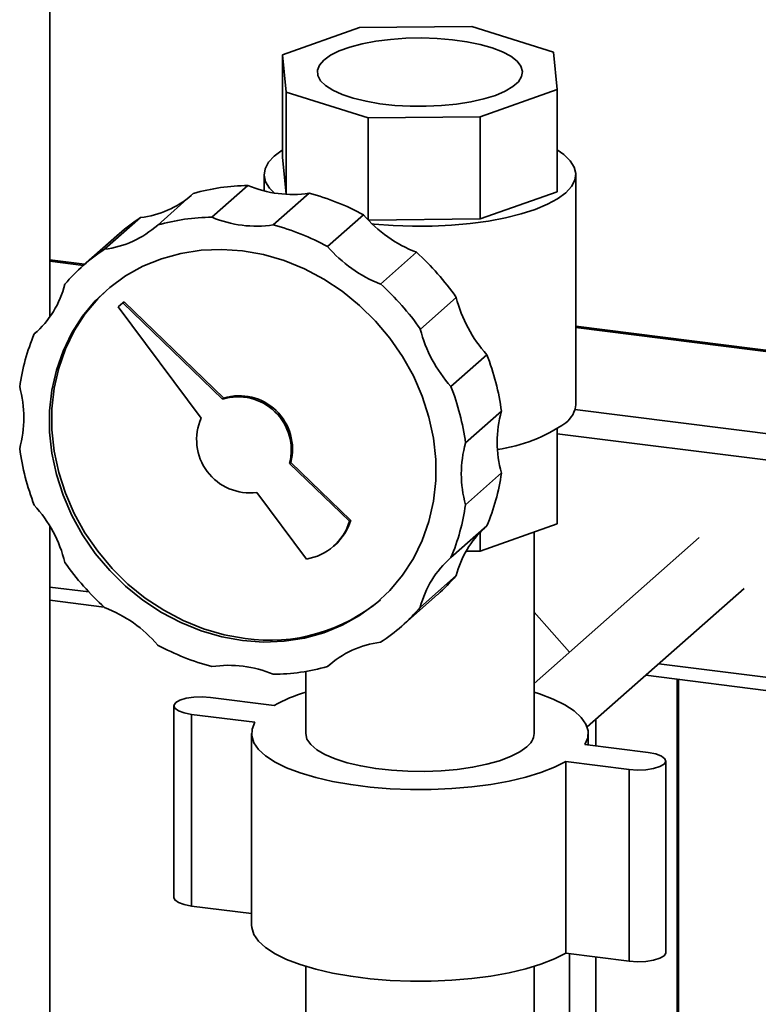
# Paper-space layout 'Blatt1' of a CAD drawing. Units: millimetres. Extents: x 0 to 5940, y 0 to 4200.
# Drawn here: x 4639 to 4729, y 2163 to 2284 of the extents above; entities that cross this region are included whole.
import ezdxf

# ---------------------------------------------------------------- set-up
doc = ezdxf.new("R2010")
doc.units = ezdxf.units.MM
doc.header["$LTSCALE"] = 10

psp = doc.layouts.new('Blatt1')

# ---------------------------------------------------------------- linework, layer by layer
at = {"color": 7, "linetype": 'Continuous', "lineweight": 35}
for p, q in [((4642.3, 2247.66), (4642.3, 2298.5)), ((4670.93, 2279.87), (4680.39, 2283.22)), ((4680.39, 2283.22), (4694.19, 2283.36)), ((4694.19, 2283.36), (4704.25, 2280.21)), ((4704.25, 2280.21), (4704.68, 2275.61)), ((4671.37, 2275.27), (4670.93, 2279.87)), ((4670.93, 2279.87), (4670.93, 2267.3)), ((4681.43, 2272.11), (4671.37, 2275.27)), ((4671.37, 2275.27), (4671.37, 2262.72)), ((4704.68, 2275.61), (4695.23, 2272.26)), ((4704.68, 2275.61), (4704.68, 2263.04)), ((4695.23, 2272.26), (4681.43, 2272.11)), ((4681.43, 2272.11), (4681.43, 2259.59)), ((4695.23, 2272.26), (4695.23, 2259.69)), ((4671.36, 2262.72), (4670.93, 2267.3)), ((4668.64, 2265.17), (4668.64, 2263.14)), ((4706.97, 2236.88), (4706.97, 2265.17)), ((4666.66, 2263.8), (4662.24, 2259.91)), ((4704.68, 2263.04), (4695.23, 2259.69)), ((4659.98, 2262.84), (4655.56, 2258.94)), ((4674.19, 2262.85), (4669.77, 2258.96)), ((4653.46, 2259.87), (4649.04, 2255.97)), ((4680.87, 2260.21), (4676.45, 2256.31)), ((4695.23, 2259.69), (4681.47, 2259.54)), ((4650.86, 2257.88), (4646.44, 2253.99)), ((4646.58, 2254.11), (4642.3, 2254.65)), ((4642.3, 2254.49), (4646.42, 2253.97)), ((4687.39, 2255.59), (4682.97, 2251.69)), ((4692.28, 2250.05), (4687.87, 2246.15)), ((4651.27, 2249.36), (4650.72, 2248.87)), ((4650.72, 2248.87), (4660.92, 2235.21)), ((4651.27, 2249.36), (4651.42, 2249.49)), ((4663.55, 2237.53), (4651.27, 2249.36)), ((4663.7, 2237.66), (4651.42, 2249.49)), ((5312.05, 2170.27), (4706.97, 2246.5)), ((4706.97, 2246.34), (5311.89, 2170.13)), ((4640.65, 2245.8), (4640.38, 2245.56)), ((4696.05, 2243), (4691.63, 2239.1)), ((4663.55, 2237.53), (4663.7, 2237.66)), ((4697.84, 2236.04), (4693.42, 2232.14)), ((4706.88, 2236.26), (4780.38, 2227)), ((4704.68, 2222.19), (4704.68, 2233.86)), ((4704.68, 2233.28), (4779.5, 2223.86)), ((4671.78, 2229.62), (4671.93, 2229.75)), ((4679.14, 2222.52), (4671.78, 2229.62)), ((4679.29, 2222.65), (4671.93, 2229.75)), ((4697.84, 2228.45), (4693.42, 2224.55)), ((4667.74, 2226.06), (4673.86, 2217.86)), ((4642.3, 1827.09), (4642.3, 2221.91)), ((4679.14, 2222.52), (4679.29, 2222.65)), ((4696.05, 2221.94), (4691.63, 2218.04)), ((4704.68, 2222.19), (4695.23, 2218.83)), ((4695.23, 2218.83), (4695.23, 2221.17)), ((4701.85, 2196.42), (4701.85, 2221.18)), ((4677.18, 2219.43), (4677.32, 2219.56)), ((4722.17, 2220.5), (4701.85, 2202.58)), ((4695.23, 2218.83), (4693.48, 2218.82)), ((4692.28, 2215.84), (4687.87, 2211.94)), ((4642.3, 2214.43), (4647.09, 2213.83)), ((4685.57, 2209.61), (4689.99, 2213.51)), ((4708.38, 2197.22), (4727.69, 2214.25)), ((4642.3, 2212.8), (4648.97, 2211.96)), ((4706.19, 2206.41), (4701.85, 2211.34)), ((4676.72, 2204.89), (4676.45, 2204.66)), ((4717.19, 2205), (4777.49, 2197.4)), ((4673.77, 2204.05), (4673.77, 2196.42)), ((4715.58, 2203.57), (4776.71, 2195.87)), ((4719.46, 1965.36), (4719.46, 2203.08)), ((4719.62, 1965.3), (4719.62, 2203.06)), ((4662.07, 2200.85), (4669.87, 2199.87)), ((4657.56, 2199.81), (4657.56, 2176.24)), ((4667.51, 2197.79), (4659.72, 2198.77)), ((4659.72, 2175.2), (4659.72, 2198.77)), ((4709.45, 2194.88), (4709.45, 2198.16)), ((4667.1, 2196.42), (4667.1, 2172.85)), ((4708.52, 2195), (4708.52, 2196.42)), ((4708.1, 2195.05), (4715.9, 2194.07)), ((4713.54, 2191.99), (4705.75, 2192.97)), ((4705.75, 2169.4), (4705.75, 2192.97)), ((4718.05, 2169.46), (4718.05, 2193.03)), ((4713.54, 2168.42), (4713.54, 2191.99)), ((4667.1, 2174.27), (4659.72, 2175.2)), ((4713.54, 2168.42), (4705.75, 2169.4)), ((4706.22, 1973.15), (4706.22, 2169.34)), ((4709.45, 1969.81), (4709.45, 2168.94)), ((4673.77, 2167.78), (4673.77, 2148.08)), ((4701.85, 2111.18), (4701.85, 2167.78))]:
    psp.add_line(p, q, dxfattribs=at)
at = {"color": 7, "linetype": 'Continuous', "lineweight": 35, "flags": 128}
for points in [[(4676, 2279.23), (4675.46, 2278.61), (4675.21, 2277.97), (4675.25, 2277.33), (4675.58, 2276.69), (4676.21, 2276.08), (4677.1, 2275.51), (4678.25, 2274.99), (4679.62, 2274.54), (4681.18, 2274.16), (4682.9, 2273.86), (4684.73, 2273.66), (4686.63, 2273.55), (4688.57, 2273.54), (4690.48, 2273.63), (4692.33, 2273.81), (4694.08, 2274.09), (4695.68, 2274.45), (4697.09, 2274.89), (4698.29, 2275.39), (4699.24, 2275.96), (4699.92, 2276.56), (4700.32, 2277.19), (4700.43, 2277.83), (4700.24, 2278.47), (4699.76, 2279.1), (4698.99, 2279.69), (4697.97, 2280.23), (4696.71, 2280.72), (4695.24, 2281.14), (4693.59, 2281.48), (4691.81, 2281.73), (4689.94, 2281.89), (4688.02, 2281.95), (4686.09, 2281.91), (4684.2, 2281.77), (4682.4, 2281.54), (4680.72, 2281.22), (4679.21, 2280.82), (4677.9, 2280.35), (4676.82, 2279.81), (4676, 2279.23)], [(4669.92, 2262.88), (4669.32, 2263.48), (4668.83, 2264.27), (4668.64, 2265.07), (4668.76, 2265.87), (4669.17, 2266.66), (4669.88, 2267.43), (4670.87, 2268.16), (4670.93, 2268.2)], [(4704.68, 2268.2), (4705.52, 2267.61), (4706.3, 2266.85), (4706.78, 2266.07), (4706.97, 2265.27), (4706.86, 2264.47), (4706.44, 2263.68), (4705.74, 2262.91)], [(4705.74, 2262.91), (4704.75, 2262.18), (4703.49, 2261.49), (4701.98, 2260.87), (4700.25, 2260.31), (4698.33, 2259.83), (4696.24, 2259.43), (4694.01, 2259.12), (4691.69, 2258.91), (4689.31, 2258.8), (4686.9, 2258.79), (4684.51, 2258.88), (4682.17, 2259.06), (4681.93, 2259.09)], [(4666.01, 2207.84), (4663.43, 2208.3), (4660.89, 2209.04), (4658.41, 2210.05), (4656.02, 2211.31), (4653.75, 2212.81), (4651.62, 2214.53), (4649.66, 2216.46), (4647.88, 2218.57), (4646.33, 2220.83), (4645, 2223.22), (4643.92, 2225.71), (4643.1, 2228.27), (4642.54, 2230.88), (4642.27, 2233.49), (4642.27, 2236.09), (4642.54, 2238.63), (4643.1, 2241.1), (4643.92, 2243.45), (4645, 2245.67), (4646.33, 2247.73), (4647.88, 2249.6), (4649.66, 2251.26), (4651.62, 2252.69), (4653.75, 2253.88), (4656.02, 2254.8), (4658.41, 2255.46), (4660.89, 2255.85), (4663.43, 2255.95), (4666.01, 2255.76), (4668.58, 2255.3), (4671.12, 2254.56), (4673.6, 2253.55), (4675.99, 2252.29), (4678.26, 2250.79), (4680.39, 2249.06), (4682.36, 2247.14), (4684.13, 2245.03), (4685.68, 2242.77), (4687.01, 2240.38), (4688.09, 2237.89), (4688.91, 2235.32), (4689.47, 2232.72), (4689.75, 2230.11), (4689.75, 2227.51), (4689.47, 2224.97), (4688.91, 2222.5), (4688.09, 2220.15), (4687.01, 2217.93), (4685.68, 2215.87), (4684.13, 2214), (4682.36, 2212.34), (4680.39, 2210.91), (4678.26, 2209.72), (4675.99, 2208.79), (4673.6, 2208.13), (4671.12, 2207.75), (4668.58, 2207.65), (4666.01, 2207.84)], [(4666.3, 2208.1), (4663.73, 2208.56), (4661.19, 2209.3), (4658.71, 2210.31), (4656.32, 2211.57), (4654.04, 2213.07), (4651.91, 2214.79), (4649.95, 2216.72), (4648.18, 2218.83), (4646.62, 2221.09), (4645.29, 2223.48), (4644.21, 2225.97), (4643.39, 2228.53), (4642.84, 2231.14), (4642.56, 2233.75), (4642.56, 2236.35), (4642.84, 2238.89), (4643.39, 2241.36), (4644.21, 2243.71), (4645.29, 2245.93), (4646.62, 2247.99), (4648.18, 2249.86), (4649.34, 2250.99)], [(4701.85, 2201.5), (4702.52, 2201.28), (4704.19, 2200.64), (4705.62, 2199.94), (4706.78, 2199.19), (4707.65, 2198.4), (4708.22, 2197.58), (4708.49, 2196.74), (4708.45, 2195.89), (4708.1, 2195.05)], [(4659.72, 2198.77), (4658.81, 2198.95), (4658.11, 2199.2), (4657.68, 2199.52), (4657.56, 2199.87), (4657.78, 2200.21), (4658.29, 2200.51), (4659.06, 2200.74), (4660.02, 2200.89), (4661.05, 2200.92), (4662.07, 2200.85)], [(4705.75, 2192.97), (4704.35, 2192.27), (4702.7, 2191.63), (4700.83, 2191.06), (4698.77, 2190.57), (4696.54, 2190.16), (4694.18, 2189.85), (4691.72, 2189.64), (4689.2, 2189.54), (4686.67, 2189.53), (4684.15, 2189.63), (4681.69, 2189.83), (4679.31, 2190.13), (4677.07, 2190.52), (4674.99, 2191), (4673.09, 2191.57), (4671.42, 2192.2), (4670, 2192.9), (4668.84, 2193.65), (4667.97, 2194.45), (4667.39, 2195.27), (4667.12, 2196.11), (4667.16, 2196.95), (4667.51, 2197.79)], [(4700.94, 2194.77), (4700.08, 2194.15), (4698.96, 2193.58), (4697.59, 2193.07), (4696.02, 2192.63), (4694.28, 2192.27), (4692.39, 2192), (4690.41, 2191.82), (4688.38, 2191.75), (4686.33, 2191.77), (4684.31, 2191.89), (4682.37, 2192.11), (4680.54, 2192.42), (4678.87, 2192.81), (4677.39, 2193.29), (4676.13, 2193.82), (4675.12, 2194.42), (4674.38, 2195.06), (4673.92, 2195.72), (4673.77, 2196.4), (4673.77, 2196.42)], [(4715.9, 2194.07), (4716.81, 2193.9), (4717.51, 2193.64), (4717.94, 2193.32), (4718.05, 2192.98), (4717.84, 2192.64), (4717.32, 2192.34), (4716.55, 2192.1), (4715.6, 2191.96), (4714.56, 2191.92), (4713.54, 2191.99)], [(4659.72, 2175.2), (4658.81, 2175.38), (4658.11, 2175.63), (4657.68, 2175.95), (4657.56, 2176.24)], [(4705.75, 2169.4), (4704.35, 2168.7), (4702.7, 2168.06), (4700.83, 2167.49), (4698.77, 2167), (4696.54, 2166.59), (4694.18, 2166.28), (4691.72, 2166.07), (4689.2, 2165.97), (4686.67, 2165.96), (4684.15, 2166.06), (4681.69, 2166.26), (4679.31, 2166.56), (4677.07, 2166.95), (4674.99, 2167.43), (4673.09, 2168), (4671.42, 2168.63), (4670, 2169.33), (4668.84, 2170.08), (4667.97, 2170.88), (4667.39, 2171.7), (4667.12, 2172.54), (4667.1, 2172.85)], [(4718.05, 2169.46), (4718.05, 2169.41), (4717.84, 2169.07), (4717.32, 2168.77), (4716.55, 2168.53), (4715.6, 2168.39), (4714.56, 2168.35), (4713.54, 2168.42)]]:
    psp.add_lwpolyline(points, dxfattribs=at)
at = {"color": 7, "linetype": 'Continuous', "lineweight": 35}
for centre, radius, start, end in [((4666.93, 2238.27), 25.53, 90.6017, 105.7958), ((4672.12, 2276.75), 14.05, 247.1462, 278.4923), ((4652.01, 2271.69), 11.92, 276.9911, 310.2699), ((4666.28, 2233.12), 30.77, 61.6872, 75.1001), ((4666.11, 2240.59), 23.06, 123.275, 131.406), ((4662.51, 2234.38), 25.53, 90.6017, 105.7958), ((4667.7, 2272.85), 14.05, 247.1462, 278.4923), ((4693.28, 2270.82), 16.33, 220.5413, 248.8691), ((4647.59, 2267.78), 11.9, 276.9785, 312.0405), ((4661.86, 2229.22), 30.77, 61.6872, 75.1001), ((4661.68, 2236.71), 23.04, 123.2729, 139.5463), ((4688.86, 2266.92), 16.33, 220.5413, 248.8691), ((4664.86, 2230.79), 33.51, 35.0748, 47.7445), ((4632.61, 2254.57), 11.9, 310.7788, 345.8407), ((4660.44, 2226.89), 33.51, 35.0748, 47.7445), ((4708.13, 2253.98), 16.33, 193.9501, 222.2779), ((4703.71, 2250.08), 16.33, 193.9501, 222.2779), ((4663.89, 2235.59), 25.53, 157.0235, 172.2176), ((4667.35, 2231.9), 30.77, 7.7191, 21.132), ((4625.06, 2235.25), 14.05, 344.3269, 15.6731), ((4662.93, 2228.01), 30.77, 7.7191, 21.132), ((4665.44, 2231.27), 6.55, 345.3966, 106.7798), ((4665.59, 2231.4), 6.55, 345.3966, 106.7798), ((4703.9, 2237.1), 3.08, 306.6005, 355.9516), ((4666.9, 2232.55), 6.55, 156.0394, 277.4226), ((4711.37, 2232.24), 14.05, 164.3269, 195.6731), ((4694.72, 2250.43), 19.27, 277.8586, 304.8882), ((4706.95, 2228.34), 14.05, 164.3269, 195.6731), ((4669.08, 2235.59), 30.77, 187.7191, 201.132), ((4672.54, 2231.9), 25.53, 337.0235, 352.2176), ((4628.3, 2213.51), 16.33, 13.9501, 42.2779), ((4668.12, 2228.01), 25.53, 337.0235, 352.2176), ((4672.8, 2224.39), 6.61, 279.2038, 343.6155), ((4672.89, 2224.55), 6.68, 311.6232, 343.4907), ((4703.84, 2212.92), 11.92, 132.5494, 165.8281), ((4671.57, 2236.71), 33.51, 215.0748, 227.7445), ((4699.4, 2209.03), 11.9, 130.7788, 165.8407), ((4674.74, 2230.8), 23.06, 311.4132, 319.5442), ((4669.33, 2229.01), 21.13, 261.7669, 310.1897), ((4643.15, 2196.68), 16.33, 40.5413, 68.8691), ((4670.33, 2226.89), 23.04, 303.2729, 319.5463), ((4670.15, 2234.38), 30.77, 241.6872, 255.1001), ((4684.42, 2195.82), 11.9, 96.9785, 132.0405), ((4664.31, 2190.75), 14.05, 67.1462, 98.4923), ((4669.5, 2229.22), 25.53, 270.6017, 285.7958), ((4679.35, 2182.62), 19.68, 106.4768, 118.7955), ((4699.65, 2196.55), 2.2, 305.8771, 356.675)]:
    psp.add_arc(centre, radius, start, end, dxfattribs=at)

doc.saveas('drawing.dxf')
